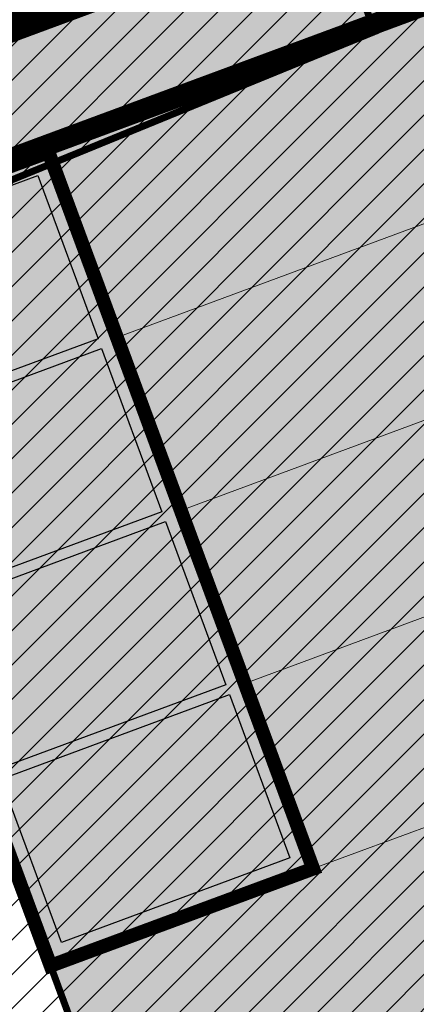
# Model space of a CAD drawing. Units: millimetres. Extents: x -511153 to 25189, y -6563528 to 13100.
# Drawn here: x 8813 to 8818, y 9954 to 9968 of the extents above; entities that cross this region are included whole.
import ezdxf

# ---------------------------------------------------------------- set-up
doc = ezdxf.new("R2010")
doc.units = ezdxf.units.MM
for name, pattern in [('ACAD_ISO04W100', [30, 24, -3, 0, -3]), ('CENTER', [16, 10, -2, 2, -2]), ('DASHED2', [9.524999999999999, 6.35, -3.175]), ('Tkm_921_50', [4, 1, -3])]:
    doc.linetypes.add(name, pattern=pattern)
for name, color, linetype, lineweight in [('______MAANTEEAMETI_PLANEERING', 7, 'Continuous', 13), ('OPT-kontaktv-elamumaa', 2, 'Continuous', 9), ('OPT-liikluskorraldus', 7, 'Continuous', 9), ('OPT-servituut-tehno-plan', 20, 'Continuous', 0)]:
    doc.layers.add(name, color=color, linetype=linetype, lineweight=lineweight)
for name, color, linetype in [('OPT-maapealne hoonestusala', 7, 'CENTER'), ('OPT-planeeritud hoone', 7, 'Continuous'), ('OPT-tee kontuurjoon', 7, 'Continuous'), ('tee', 253, 'Continuous'), ('TL_katend_AB_JRT', 133, 'Continuous'), ('TL_katend_AB_KT', 41, 'Continuous'), ('TL_katend_muldeserv', 34, 'Continuous'), ('TL_L_kattemärgistus', 7, 'Continuous'), ('TL_mulle_kraav', 5, 'Continuous'), ('TL_tee_äk_8x20', 210, 'Continuous'), ('TL_tee_äk_ST_10cm', 192, 'Continuous'), ('TL_telg_tee', 12, 'CENTER')]:
    doc.layers.add(name, color=color, linetype=linetype)
for name, color, linetype, true_color in [('TL_katend_AB_ST-1', 7, 'Continuous', 0xcbcbcb), ('TL_katend_haljastus_muru', 7, 'Continuous', 0xe9ffa8), ('TL_tee_murukaitseriba', 7, 'Murukaitse', 0xb57e40), ('TL_tee_servajoon', 1, 'Continuous', 0xff0000)]:
    doc.layers.add(name, color=color, linetype=linetype, true_color=true_color)
doc.styles.add('romanc', font='romanc.shx')
doc.styles.add('RP_lines', font='swissl.ttf')
doc.linetypes.add('Murukaitse', pattern='A,0.4,["|",RP_lines,S=0.29,R=0,X=0,Y=-0.305],0', length=0.4)
doc.linetypes.add('PROJ_KRAAV5', pattern='A,0,-1.35,1,[">",romanc,S=1,R=0,X=-0.9520000000000001,Y=-0.429],-2.45,0', length=4.800000000000001)

# ---------------------------------------------------------------- blocks, each defined once
blk = doc.blocks.new('A$C081406f7')
at = {"layer": 'TL_katend_AB_JRT', "transparency": 33554687}
h = blk.add_hatch(color=256, dxfattribs=at)
h.dxf.hatch_style = 1
edge = h.paths.add_edge_path()
edge.add_line((1238.03755399806, 895.507727028802), (1236.573238190264, 895.8329641995952))
edge.add_arc((812.6538120446494, 989.9891250981018), 434.2499999985864, 278.42358354365007, 347.4773947864304, ccw=False)
edge.add_arc((966.0656855625566, -45.96326742041856), 613.0000000020066, 98.42358354406406, 103.1092081943174)
edge.add_line((827.0324824559502, 551.0616637477651), (818.9343210194493, 549.1757905371487))
edge.add_arc((753.8404723717831, 828.6964348163456), 286.9999994948129, 278.9447611017615, 283.1092081942477, ccw=False)
edge.add_arc((797.1422542578075, 553.583357302472), 8.499999972982454, 213.8656565551455, 278.94476124885875, ccw=False)
edge.add_arc((751.3486475009704, 522.8511579474434), 46.6499999998294, 33.86565664215939, 80.02617908076444)
edge.add_arc((767.3693766439101, 613.9527702359483), 45.84955418204962, 246.36187232451698, 260.02621233503993, ccw=False)
edge.add_arc((747.5822471051943, 568.7438330380246), 3.499999999808036, 66.36197162021725, 148.5176474908606)
edge.add_line((744.5974434057716, 570.5716587612405), (744.4117226545932, 570.2683804025874))
edge.add_arc((767.3694772499148, 613.9531991500407), 49.34999376957271, 242.2766531950009, 244.023942322641)
edge.add_line((745.7544007047545, 569.5886823488399), (745.8766449912218, 569.7883048802614))
edge.add_arc((747.5822471051943, 568.7438330380246), 2.000000000103188, 66.36197162043612, 148.517647481358, ccw=False)
edge.add_arc((767.3695055353455, 613.9531969800591), 47.34999680062581, 246.3619396387566, 260.026147109813)
edge.add_arc((751.3486474951496, 522.8511579390615), 45.150000008897, 27.125517666999883, 80.02617907527531, ccw=False)
edge.add_arc((801.6699142513098, 559.9189355196431), 19.35000019557606, 238.40627321629, 245.9109499611945)
edge.add_arc((751.3486473585945, 522.8511578729376), 46.65000016205802, 24.57761558553081, 27.67903173071565)
edge.add_line((792.6601932924241, 544.5209222389385), (792.7407693163259, 544.604107350111))
edge.add_arc((797.1422542715445, 553.5833573210984), 9.99999999262469, 243.8866438613974, 278.944761133879)
edge.add_arc((753.8404721090337, 828.6964359162375), 288.5000006254982, 278.944761119395, 283.1092081727512)
edge.add_line((819.2745326608419, 547.7148812180385), (827.3726943674264, 549.6007544901222))
edge.add_arc((966.0656855709385, -45.96326740831137), 611.4999999908547, 98.42358354425102, 103.10920818013199, ccw=False)
edge.add_arc((812.6538120339392, 989.989125110209), 435.7500000124755, 278.4235835458725, 347.4773947851821)
at = {"layer": 'TL_katend_AB_KT', "transparency": 33554687}
h = blk.add_hatch(color=256, dxfattribs=at)
h.dxf.hatch_style = 1
edge = h.paths.add_edge_path()
edge.add_arc((760.1527486059349, 607.7751159192994), 36.50000031233424, 216.4709249278293, 220.5661217626804)
edge.add_arc((767.3694800558733, 613.953204694204), 45.99999998242128, 220.5661217680934, 239.0436415470302)
edge.add_arc((744.7365387036698, 576.220593274571), 1.999999996075174, 239.0436414859668, 290.8371826000182)
edge.add_arc((747.5822397817392, 568.7438758024946), 5.999957427756725, 66.36174381000382, 110.8372624563138, ccw=False)
edge.add_arc((767.369480105117, 613.9532048217952), 43.35000012027727, 246.36197163502, 260.0261790581303)
edge.add_arc((751.3486475094687, 522.851157954894), 49.14999998997733, 33.86565664101278, 80.02617908894189, ccw=False)
edge.add_arc((797.1422542728251, 553.5833573248237), 5.999999996550032, 213.8656566117462, 278.9447611262895)
edge.add_arc((753.8404722156702, 828.6964352149516), 284.4999999166608, 278.9447611201475, 283.1092081957379)
edge.add_line((818.3673013777006, 551.6106393486261), (826.4654628441203, 553.4965125657618))
edge.add_arc((966.0656856120331, -45.96326782554388), 615.5000004091335, 98.42358354416808, 103.10920819244808, ccw=False)
edge.add_arc((812.6538122210186, 989.9891245244071), 431.7499994060585, 278.4235835301186, 301.2678118288986)
edge.add_arc((1036.229862837587, 621.8053231630474), 0.9999999931718436, 301.267811466231, 384.6241389301952)
edge.add_line((1037.138923479128, 622.2219869801775), (1035.411402901169, 625.9910231325775))
edge.add_line((1035.411402901169, 625.9910231325775), (1043.022154523758, 629.4504788648337))
edge.add_line((1043.022154523758, 629.4504788648337), (1044.174065098632, 626.9162925630808))
edge.add_arc((1045.0844305465, 627.3300978131592), 1.000000016831884, 204.4440994609513, 302.6560834414602)
edge.add_arc((812.6538120288169, 989.9891251008958), 431.7500000139557, 302.6560844126325, 330.7799349023452)
edge.add_arc((1188.591380374623, 779.7119099330157), 0.9999999994466008, 330.7799348853426, 490.6167012945004)
edge.add_line((1187.94038486341, 780.4709915118292), (1187.495170743205, 780.089171689935))
edge.add_line((1187.495170743205, 780.089171689935), (1184.793539382983, 783.2393602589145))
edge.add_line((1184.793539382983, 783.2393602589145), (1188.145013480564, 786.1136159887537))
edge.add_arc((1165.490360954311, 812.5296650798991), 34.80001337170807, 310.6167013353277, 311.8109274034694)
edge.add_line((1188.690647156094, 786.5915145901963), (1190.738482284825, 784.3020145865157))
edge.add_arc((1191.483831148362, 784.9686892200261), 0.9999999976706904, 221.8109274321829, 331.5780255344601)
edge.add_arc((812.6538120631594, 989.9891250934452), 431.7499999812208, 331.5780253392793, 340.1870040582577)
edge.add_arc((1217.905096948612, 843.9858423052356), 0.9999999971670548, 340.1870038771584, 441.6590611897906)
edge.add_arc((1217.760033741477, 842.9964199140668), 1.999999997926284, 81.6590609044218, 160.0567078618602)
edge.add_arc((812.6535318527604, 989.9893153356388), 428.9503326123771, 333.29984260979995, 340.0566967037109, ccw=False)
edge.add_arc((1165.490369807347, 812.5296550029889), 33.99999995879758, 310.6167010714677, 333.2998485069722, ccw=False)
edge.add_line((1187.624217073317, 786.7208812544122), (1175.922845574678, 776.6856749244034))
edge.add_line((1175.922845574678, 776.6856749244034), (1172.531351141632, 779.0466232066974))
edge.add_line((1172.531351141632, 779.0466232066974), (1185.020235039177, 789.7572075817734))
edge.add_arc((1165.490310639143, 812.5297115659341), 30.00008141288409, 310.6167165254561, 333.2998027803677)
edge.add_arc((812.6526808926137, 989.989652809687), 424.9512476492056, 333.2998534577906, 340.0566929611683)
edge.add_arc((1217.760033742175, 842.9964199122041), 6.000000000047609, 72.15919044273221, 160.0567078173691, ccw=False)
edge.add_arc((1219.904647490126, 849.6597998198122), 0.9999999942846093, 252.1591901560946, 340.9872202558288)
edge.add_arc((812.6538119966863, 989.9891251111403), 431.7500000491686, 340.9872199025498, 347.4773947858894)
edge.add_line((1234.132711845683, 896.3750261487439), (1245.27446086565, 946.5385396732017))
edge.add_arc((1215.988144716946, 953.0432830872014), 30.0000000073968, 347.4773947870228, 361.8389063469438)
edge.add_arc((1279.955184762599, 955.0970085663721), 33.99999999687243, 167.477394787649, 181.8389063511254, ccw=False)
edge.add_line((1246.764026471879, 962.4690510993823), (1250.666872519185, 980.0408407850191))
edge.add_arc((1283.858030817937, 972.6687982473522), 34.00000000573532, 149.221597690627, 167.4773947829236, ccw=False)
edge.add_arc((1228.872248320025, 1005.418816999532), 30.00000003466059, 329.2215977175597, 365.1314120587608)
edge.add_arc((1215.575752781937, 1004.224788232706), 43.34999997047248, 5.131412069857352, 26.48547937324309)
edge.add_arc((1305.975541555905, 1049.267858514562), 57.64999998398533, 190.8671647634259, 206.4854793711078, ccw=False)
edge.add_arc((1295.663835851243, 1047.288264896721), 47.14999686824728, 161.6062736441554, 190.8671647448665, ccw=False)
edge.add_arc((1249.97379488172, 1062.481762013398), 1.000000000257591, 341.6062887274181, 421.2869335099446)
edge.add_line((1250.454218402854, 1063.358798637986), (1249.886534570018, 1063.669730770402))
edge.add_line((1249.886534570018, 1063.669730770402), (1251.394356979989, 1066.422635067254))
edge.add_arc((1251.870591191924, 1067.304499796592), 1.002239704595311, 241.6295825645544, 332.3749281381316)
edge.add_arc((1295.663837659056, 1047.288277206011), 47.15000119949782, 153.89316580047, 155.5017181325828, ccw=False)
edge.add_arc((1247.082247634768, 1061.075199609622), 9.349999986054199, 31.74660386353679, 48.11787214852751, ccw=False)
edge.add_arc((1295.663836585241, 1047.288277724758), 44.73000000743441, 155.278346564984, 190.8670968412742)
edge.add_arc((1305.975541565218, 1049.267858513631), 55.22999999285027, 190.8670968416671, 206.4854793678936)
edge.add_arc((1215.575752748991, 1004.224788219668), 45.770000004756, 5.13141208807059, 26.485479366982076, ccw=False)
edge.add_arc((1228.872248351923, 1005.418816993013), 32.4200000035485, -30.778402303526093, 5.131412084076601, ccw=False)
edge.add_arc((1283.858030845411, 972.668798238039), 31.58000003442354, 149.2215977017475, 167.4773947747526)
edge.add_line((1253.029302021721, 979.5161248175427), (1249.126455974416, 961.944335131906))
edge.add_arc((1279.955184770282, 955.0970085663721), 31.58000000418229, 167.4773947885499, 181.8389063478702)
edge.add_arc((1215.988144712057, 953.0432830899954), 32.42000001252146, -12.522605213988925, 1.8389063447784793, ccw=False)
edge.add_line((1247.636890367721, 946.0138237057254), (1236.495141344378, 895.8503101719543))
edge.add_arc((812.6538120427867, 989.9891250999644), 434.1700000002187, 278.42358354346834, 347.4773947848645, ccw=False)
edge.add_arc((966.0656855832785, -45.96326759457588), 613.0800001776895, 98.42358354387078, 103.1092081993893)
edge.add_line((827.0143377571367, 551.139578894712), (818.9161764063174, 549.2537057027221))
edge.add_arc((753.8404720904073, 828.6964361043647), 286.9200008130086, 278.9447611172761, 283.109208193448, ccw=False)
edge.add_arc((797.1422542647924, 553.5833573127165), 8.41999998410468, 213.8656565810622, 278.9447611924826, ccw=False)
edge.add_arc((751.3486474859528, 522.851157923229), 46.73000002580049, 33.8656566573899, 80.02617906766403)
edge.add_arc((767.369376640534, 613.9527702154592), 45.76955416166526, 246.3618721442954, 260.0262123929947, ccw=False)
edge.add_arc((747.5822471056599, 568.7438330370933), 3.580000000794662, 66.36197163623568, 148.5176474823764)
edge.add_line((744.5292193212081, 570.6134376348928), (744.340787722962, 570.3057325137779))
edge.add_arc((767.3694800275844, 613.9532046541572), 49.34999993420625, 223.1687855200663, 242.1835772926261, ccw=False)
edge.add_arc((734.9137852214044, 583.5085356822237), 4.849999999742296, 147.9953772060585, 223.1687855372423, ccw=False)
at = {"layer": 'TL_katend_AB_ST-1', "transparency": 33554687}
h = blk.add_hatch(color=256, dxfattribs=at)
h.dxf.hatch_style = 1
edge = h.paths.add_edge_path()
edge.add_line((1190.24652635667, 764.5921317785978), (1195.734343631309, 758.1931613320485))
edge.add_arc((812.6538120376645, 989.9891251027584), 447.750000007216, 328.8225317429885, 347.4773947864918)
edge.add_line((1249.752080455539, 892.9058296671137), (1272.934407105087, 997.2796541322023))
edge.add_arc((1223.63577493676, 1008.229305543937), 50.49999999709456, 347.4773947852817, 386.4918960126446)
edge.add_line((1268.833146837424, 1030.755902556702), (1259.880599748343, 1026.300352376886))
edge.add_arc((1215.575752725359, 1004.224788215011), 49.50000002823295, 1.2478321969928174, 26.485479360752777, ccw=False)
edge.add_arc((1225.07349984406, 1004.431670277379), 40.00000000104387, -23.142260488207796, 1.2478321913939112, ccw=False)
edge.add_line((1261.85477445717, 988.7110520349815), (1258.59615432343, 981.086911550723))
edge.add_arc((1286.182110339985, 969.2964478479698), 30.00000006122118, 156.8577395175687, 167.477394769793)
edge.add_line((1256.895794140641, 975.8011912824586), (1254.11059458938, 963.2613831134513))
edge.add_arc((1273.634805341368, 958.9248875062913), 19.99999999097405, 167.4773947845191, 180.9731280710931)
edge.add_line((1253.637689941796, 958.5852180598304), (1253.735442689387, 952.830290723592))
edge.add_arc((1213.741211850662, 952.1509518334642), 40.00000002136112, -12.52260520839701, 0.9731280661287087, ccw=False)
edge.add_line((1252.789633394219, 943.4779606154189), (1241.942396150553, 894.6404279079288))
edge.add_arc((812.653812045115, 989.9891250999644), 439.7499999993973, 329.1656911989946, 347.4773947862936, ccw=False)
edge = h.paths.add_edge_path()
edge.add_line((1188.507780290092, 746.650149484165), (1183.072854464524, 752.9874468091875))
edge.add_arc((812.6538120388286, 989.989125110209), 439.750000010313, 278.4235835436263, 327.3880556754374, ccw=False)
edge.add_arc((966.0656854922418, -45.96326703298837), 607.4999996094781, 98.4235835432534, 103.1092081976987)
edge.add_line((828.2799255345017, 545.7049963362515), (820.1817640931113, 543.8191231256351))
edge.add_arc((753.8404721696861, 828.6964354868978), 292.5000001918728, 280.0902633905611, 283.1092081988562, ccw=False)
edge.add_line((805.0863028849708, 540.7205424914137), (822.7900541730924, 532.6188185373321))
edge.add_line((822.7900541730924, 532.6188185373321), (830.8882156414911, 534.5046917553991))
edge.add_arc((966.0656856852584, -45.9632681235671), 596.0000007160089, 99.46706994570309, 103.10920819206541, ccw=False)
edge.add_arc((851.5048620565794, 641.0506099481136), 100.4999999828949, 279.4670699351435, 286.4356530206471)
edge.add_line((879.9401659602299, 544.6572310859337), (899.0699530269485, 550.300370849669))
edge.add_arc((927.2223189886427, 454.8661286644638), 99.50000146083195, 102.08444742131132, 106.4356530129775, ccw=False)
edge.add_arc((812.65381204593, 989.9891250999644), 447.7499999984702, 282.08444737342, 327.079786166336)
h = blk.add_hatch(color=256, dxfattribs=at)
h.dxf.hatch_style = 1
edge = h.paths.add_edge_path()
edge.add_line((1196.983061985928, 736.7676999820396), (1191.561169679044, 743.0897998064756))
edge.add_arc((812.6538120443001, 989.9891251036897), 452.2500000021703, 283.109208198552, 326.91138505783147, ccw=False)
edge.add_line((915.2276556413854, 549.5249732006341), (823.8106894305674, 528.2360906545073))
edge.add_arc((835.2644850978395, 479.0521444799379), 50.4999999652531, 103.1092081791298, 155.5677165969562)
edge.add_line((789.2867221598281, 499.9398277336732), (798.0009802529821, 494.9672710699961))
edge.add_arc((842.6437354030786, 473.5832954468206), 49.50000000852556, 116.8796456223073, 154.4054790122633, ccw=False)
edge.add_arc((838.3486156379804, 482.056898387149), 39.99999997763854, 92.48955292311467, 116.8796456275964, ccw=False)
edge.add_line((836.6111266671214, 522.0191446989775), (844.8946291756583, 522.3792969817296))
edge.add_arc((843.5915124459425, 552.350981705822), 29.99999997352773, 272.4895529269245, 283.1092081984035)
edge.add_line((850.3957475043135, 523.1327958675101), (862.906383666792, 526.0462316861376))
edge.add_arc((858.3702269472415, 545.5250222980976), 20.0000000372226, 283.1092082028886, 296.6049414564896)
edge.add_line((867.3269510084065, 527.6427099313587), (872.4732636687113, 530.2203465104103))
edge.add_arc((890.3867117709015, 494.4557218458503), 40.00000000383389, 103.109208197854, 116.6049414749053, ccw=False)
edge.add_line((881.3143983512418, 533.4133030017838), (917.0421183200087, 541.7334569692612))
edge.add_arc((812.6538120468613, 989.9891250999644), 460.2499999976965, 283.1092081976856, 326.6204763792587)
edge = h.paths.add_edge_path()
edge.add_line((1198.816542619141, 754.5992187419906), (1204.288065935136, 748.2192475739866))
edge.add_arc((812.653811702854, 989.9891252694651), 460.2500003791007, 328.3114778691246, 335.3274117233635)
edge.add_line((1230.886665147613, 797.8658753791824), (1244.614416012657, 827.7497984310612))
edge.add_arc((965.1867085986305, 956.110253165476), 307.5000000167227, 335.3274117252795, 347.4773947855535)
edge.add_line((1265.371449063416, 889.4366331771016), (1280.211175365956, 956.2495554368943))
edge.add_arc((1569.169494434725, 892.0694204885513), 295.9999997990482, 159.2114433405017, 167.4773947890833, ccw=False)
edge.add_line((1292.440106610302, 997.1258138939738), (1289.669539739727, 1011.423564072698))
edge.add_arc((1307.753133310471, 1001.76780689694), 20.50000007485497, 151.8999569875939, 157.2355727479837)
edge.add_arc((1569.169495953363, 892.069419901818), 304.0000014271763, 157.235572761521, 159.2464256876744)
edge.add_arc((1283.959997308441, 1000.14597958792), 1.000000000492209, 164.3464273481531, 339.2464251579454, ccw=False)
edge.add_arc((1375.436513694352, 974.513052158989), 96.00000009876072, 156.9861190316143, 164.3464267559336, ccw=False)
edge.add_line((1287.077137806104, 1012.044648336247), (1283.391649967991, 1014.861448426731))
edge.add_arc((1375.436513667577, 974.5130521673709), 100.5000000705359, 156.3294809093648, 167.4773947826503)
edge.add_line((1277.32735452638, 996.3039426216856), (1254.243846521014, 892.3750294884667))
edge.add_arc((1196.159327722737, 905.2761020315811), 59.49999156966476, 346.60698646393615, 347.47739484972476, ccw=False)
edge.add_line((1254.041165231378, 891.4941615508869), (1243.598371243686, 847.636178823188))
edge.add_arc((1185.716525476426, 861.4181212093681), 59.50000004504979, 336.76205404712783, 346.6069865210138, ccw=False)
edge.add_arc((965.1867116221692, 956.1102518383414), 299.4999967151781, 335.32741171463545, 336.7620540476822, ccw=False)
edge.add_line((1237.344752080506, 831.0892574163154), (1223.617001217324, 801.2053343635052))
edge.add_arc((812.6538119418547, 989.9891251530498), 452.2500001153521, 328.63512619214237, 335.3274117241478, ccw=False)
at = {"layer": 'TL_katend_haljastus_muru', "transparency": 33554687}
h = blk.add_hatch(color=256, dxfattribs=at)
h.dxf.hatch_style = 1
edge = h.paths.add_edge_path()
edge.add_line((1243.063328972436, 847.7635749289766), (1253.506122960011, 891.6215576566756))
edge.add_arc((1196.159317539306, 905.2761043962091), 58.95000202393731, 346.6069865200353, 347.4773947664252)
edge.add_line((1253.706930728513, 892.4942831313238), (1276.790438730503, 996.4231962505728))
edge.add_arc((1375.436513572582, 974.5130521981046), 101.0499999710493, 159.5899725967606, 167.4773947881891, ccw=False)
edge.add_arc((1303.581058416632, 1045.735516730696), 42.62521708250623, 235.8831626722168, 237.58250136364802, ccw=False)
edge.add_arc((1276.868920122506, 1006.306809296831), 4.999999999939782, 55.88321067017176, 96.62189749593348)
edge.add_line((1276.292336159153, 1011.273453126661), (1274.60624751565, 1011.077712965198))
edge.add_arc((1223.635774937691, 1008.229305545799), 51.04999999654638, -12.522605214452483, 3.1985606929936807, ccw=False)
edge.add_line((1273.471322901431, 997.1604005051777), (1250.288996250718, 892.7865760354325))
edge.add_arc((812.6538120432524, 989.9891251018271), 448.3000000014578, 282.0844473736923, 347.4773947861269, ccw=False)
edge.add_arc((927.2223186838673, 454.8661297755316), 98.95000030985324, 102.0844473837559, 106.4356530253658)
edge.add_line((899.22556911828, 549.7728448966518), (880.0957820513286, 544.1297051319852))
edge.add_arc((851.5048620732268, 641.0506098754704), 101.0499999084114, 279.46706993886653, 286.43565302329694, ccw=False)
edge.add_arc((966.0656855388079, -45.96326741855592), 595.4499999966051, 99.46706994190885, 103.109208200479)
edge.add_line((831.0129598825006, 533.9690249990672), (822.9147984792944, 532.08315179497))
edge.add_arc((845.3574338270118, 435.711835344322), 98.9500000797451, 103.1092082037347, 116.9660135449817)
edge.add_arc((751.3486483646557, 522.8511579614133), 49.14999913702625, 0.33671003094440266, 1.2269163271724892, ccw=False)
edge.add_arc((805.4975462112343, 523.1692761359736), 4.999833155185809, 180.3355383773831, 221.4667302668821)
edge.add_line((801.7509694561595, 519.8584614023566), (802.9135309509002, 518.5428808871657))
edge.add_arc((835.2644851253135, 479.0521444464102), 51.0500000061528, 103.10920820280859, 129.3244582341293, ccw=False)
edge.add_line((823.6859451188939, 528.7717573968694), (915.102911330061, 550.0606399392709))
edge.add_arc((812.6538120447658, 989.9891250999644), 451.7000000001669, 283.1092081983146, 335.3274117287737)
edge.add_line((1223.117211835342, 801.4349221969023), (1236.844962685136, 831.3188452217728))
edge.add_arc((965.1867094995687, 956.1102527808398), 298.9499990373089, 335.3274117203287, 336.7620540418408)
edge.add_arc((1185.716525518801, 861.4181211972609), 58.95000000122639, 336.7620540398251, 346.606986522759)
h = blk.add_hatch(color=256, dxfattribs=at)
h.dxf.hatch_style = 1
edge = h.paths.add_edge_path()
edge.add_line((827.3726941925706, 549.6007544528693), (819.2745327240555, 547.714881233871))
edge.add_arc((753.8404716150835, 828.6964383739978), 288.5000031301612, 278.9447611404078, 283.109208170526, ccw=False)
edge.add_arc((797.1422542716609, 553.5833573061973), 9.999999977825247, 262.7163438422643, 278.9447611464947, ccw=False)
edge.add_arc((751.3486464108573, 522.8511574687436), 49.15000119009422, 22.43861369414691, 25.053011532906908, ccw=False)
edge.add_arc((801.6699141670251, 559.9189353343099), 18.94999999052705, 255.038056252985, 280.0902634015744)
edge.add_arc((753.8404724948341, 828.6964338449761), 291.9499985186087, 280.0902633834053, 283.1092082043326)
edge.add_line((820.0570197564084, 544.3547898605466), (828.1551812248072, 546.2406630776823))
edge.add_arc((966.0656855285633, -45.96326746605337), 608.0500000401004, 98.42358354063629, 103.1092081917813, ccw=False)
edge.add_arc((812.6538120425539, 989.9891250990331), 439.2000000018271, 278.423583543394, 347.4773947864418)
edge.add_line((1241.405480354675, 894.7596815368161), (1252.252717597992, 943.5972142443061))
edge.add_arc((1213.741211875458, 952.1509518325329), 39.44999999676814, 347.4773947846023, 360.9731280687087)
edge.add_line((1253.185522015672, 952.8209498142824), (1253.087769267848, 958.5758771495894))
edge.add_arc((1273.634805319714, 958.92488750536), 20.54999996946815, 174.0898635952401, 180.973128070792, ccw=False)
edge.add_line((1253.194036488188, 961.0408904170617), (1250.668868624023, 961.6017519775778))
edge.add_arc((1279.95518476062, 955.0970085654408), 29.99999999517376, 167.4773947854819, 181.8389063494777)
edge.add_arc((1215.988144735922, 953.0432830853388), 33.99999998826213, -12.522605217243381, 1.8389063515912767, ccw=False)
edge.add_line((1249.179303017445, 945.6712405513972), (1238.037553997594, 895.5077270297334))
edge.add_arc((812.6538120429032, 989.9891250971705), 435.7500000001749, 278.42358354334146, 347.4773947867064, ccw=False)
edge.add_arc((966.0656851880485, -45.96326574217528), 611.4999982846591, 98.42358353278287, 103.1092081973469)
h = blk.add_hatch(color=256, dxfattribs=at)
h.dxf.hatch_style = 1
edge = h.paths.add_edge_path()
edge.add_line((1176.7616202106, 757.968508486636), (1175.745856448542, 758.8700672350824))
edge.add_line((1175.745856448542, 758.8700672350824), (1173.633442828665, 755.4237320320681))
edge.add_line((1173.633442828665, 755.4237320320681), (1170.957659456064, 751.2493382245302))
edge.add_line((1170.957659456064, 751.2493382245302), (1168.256291132187, 747.089968550019))
edge.add_line((1168.256291132187, 747.089968550019), (1165.3796619809, 743.0500524826348))
edge.add_line((1165.3796619809, 743.0500524826348), (1162.528806975693, 738.9927686629817))
edge.add_line((1162.528806975693, 738.9927686629817), (1159.587201050017, 735.0007960060611))
edge.add_line((1159.587201050017, 735.0007960060611), (1156.533145806752, 731.0936591774225))
edge.add_line((1156.533145806752, 731.0936591774225), (1153.611977444263, 727.0866712564602))
edge.add_line((1153.611977444263, 727.0866712564602), (1150.306540815975, 723.3791849473491))
edge.add_line((1150.306540815975, 723.3791849473491), (1147.365695302025, 719.3857257217169))
edge.add_line((1147.365695302025, 719.3857257217169), (1144.321118160151, 715.4714343417436))
edge.add_line((1144.321118160151, 715.4714343417436), (1141.206846158719, 711.6116538541391))
edge.add_line((1141.206846158719, 711.6116538541391), (1137.958850750932, 707.8642167672515))
edge.add_line((1137.958850750932, 707.8642167672515), (1134.622796565294, 704.1948977122083))
edge.add_line((1134.622796565294, 704.1948977122083), (1131.331056543742, 700.4871599599719))
edge.add_line((1131.331056543742, 700.4871599599719), (1127.92339664069, 696.8854101803154))
edge.add_line((1127.92339664069, 696.8854101803154), (1124.420613328228, 693.3755373610184))
edge.add_line((1124.420613328228, 693.3755373610184), (1120.993865428725, 689.7954458119348))
edge.add_line((1120.993865428725, 689.7954458119348), (1117.52029007778, 686.2606381885707))
edge.add_line((1117.52029007778, 686.2606381885707), (1113.981587727787, 682.7911070017144))
edge.add_line((1113.981587727787, 682.7911070017144), (1110.463068195037, 679.300556987524))
edge.add_line((1110.463068195037, 679.300556987524), (1106.865759268054, 675.8912545414641))
edge.add_line((1106.865759268054, 675.8912545414641), (1103.22276099911, 672.5308800637722))
edge.add_line((1103.22276099911, 672.5308800637722), (1099.555565349525, 669.1969000771642))
edge.add_line((1099.555565349525, 669.1969000771642), (1095.873803058872, 665.8781755035743))
edge.add_line((1095.873803058872, 665.8781755035743), (1092.093610078096, 662.6720357881859))
edge.add_line((1092.093610078096, 662.6720357881859), (1088.292584451963, 659.4914524611086))
edge.add_line((1088.292584451963, 659.4914524611086), (1084.485834661173, 656.3176018632948))
edge.add_line((1084.485834661173, 656.3176018632948), (1080.649165664916, 653.1792706772685))
edge.add_line((1080.649165664916, 653.1792706772685), (1076.798789991648, 650.0560662364587))
edge.add_line((1076.798789991648, 650.0560662364587), (1072.838456765166, 647.0738327689469))
edge.add_line((1072.838456765166, 647.0738327689469), (1068.87115386466, 644.1017061574385))
edge.add_line((1068.87115386466, 644.1017061574385), (1064.820220248308, 641.2441875860095))
edge.add_line((1064.820220248308, 641.2441875860095), (1060.84239916259, 638.2853797134012))
edge.add_line((1060.84239916259, 638.2853797134012), (1056.659755044384, 635.6190009489655))
edge.add_line((1056.659755044384, 635.6190009489655), (1052.711818882963, 632.610476154834))
edge.add_line((1052.711818882963, 632.610476154834), (1048.621515227249, 629.8068198440596))
edge.add_line((1048.621515227249, 629.8068198440596), (1044.59203933645, 626.9035050682724))
edge.add_line((1044.59203933645, 626.9035050682724), (1044.509620444616, 626.848337112926))
edge.add_line((1044.509620444616, 626.848337112926), (1044.174065098749, 626.9162925630808))
edge.add_arc((1045.084430532879, 627.330097803846), 1.000000000472325, 204.4440993008673, 302.6560843852061)
edge.add_arc((812.6538120480254, 989.989125136286), 431.7500000178866, 302.6560844079493, 327.4934681334499)
at = {"layer": 'TL_katend_muldeserv', "transparency": 33554687, "flags": 128}
for points in [[(797.0798128184397, 541.533248802647, 0.01012336774042802), (796.2860571630299, 543.369179607369, 0.06000797449853395), (798.7359464315232, 543.4580106530339, 0.01817282838653099), (819.3312346829334, 547.4713963512331), (827.4293961517978, 549.3572695674375, -0.02044774350896153), (876.5235440545948, 558.6926408428699, 0.310765706009171), (1238.281606632285, 895.453520834446), (1249.423355652136, 945.6170343561098, 0.06274606681196913), (1250.220505996142, 954.142347112298, -0.06274606680015674), (1250.912921258598, 961.5475457822904)], [(1176.707509114989, 758.3489825287834, -0.1089708673059102), (1045.489126908593, 626.6986543424428, -0.4568437882797542), (1044.401656457223, 627.0197438728064), (1043.249745882233, 629.5539301745594)]]:
    blk.add_lwpolyline(points, format="xyb", dxfattribs=at)
at = {"layer": 'TL_L_kattemärgistus', "flags": 128}
blk.add_lwpolyline([(877.1461274513276, 554.4884893335402, 0.3107657060096528), (1242.430501419236, 894.532015517354)], format="xyb", dxfattribs=at)
at = {"layer": 'TL_L_kattemärgistus', "linetype": 'Tkm_921_50', "transparency": 33554687, "const_width": 0.1, "flags": 128}
for points in [[(877.65884319006, 551.0262469146401, 0.3107657060096111), (1245.847238303162, 893.7731287861243)], [(916.1348869786598, 545.6292150840163, 0.2318712510521688), (1227.251833182178, 799.5356048718095)]]:
    blk.add_lwpolyline(points, format="xyb", dxfattribs=at)
at = {"layer": 'TL_L_kattemärgistus', "const_width": 0.1, "flags": 128}
for points in [[(906.2870044753654, 552.6501401299611, 0.2933345712097904), (1249.263975185808, 893.0142420539632)], [(915.3410595544847, 549.0380034344271, 0.2318712510524105), (1224.071355211199, 800.9966181777418)], [(1103.936033102334, 634.2859761193395, 0.1139959974307665), (1230.432311153505, 798.0745915658772)]]:
    blk.add_lwpolyline(points, format="xyb", dxfattribs=at)
at = {"layer": 'TL_mulle_kraav', "ltscale": 0.5, "flags": 128}
blk.add_lwpolyline([(823.3003718027612, 530.427454598248), (914.717338006827, 551.7163371387869, 0.288484798111755), (1251.948554165429, 892.4179739085957), (1278.095533006475, 1010.139556436799)], format="xyb", dxfattribs=at)
at = {"layer": 'TL_mulle_kraav', "linetype": 'PROJ_KRAAV5', "ltscale": 0.5, "flags": 128}
blk.add_lwpolyline([(1231.601351049263, 825.7242184337229, -0.2469248050563794), (914.717338006827, 551.7163371387869), (891.0974479209399, 546.2158147897571)], format="xyb", dxfattribs=at)
at = {"layer": 'TL_tee_murukaitseriba', "linetype": 'Murukaitse', "flags": 128}
for points in [[(1274.60624751565, 1011.077712965198, -0.06870432301098478), (1273.471322901081, 997.160400503315), (1250.288996250718, 892.7865760354325, -0.2933345712094268), (906.5068252736237, 551.6234080241993, 0.0189879977894572), (899.22556911828, 549.7728448966518), (880.0957820513286, 544.1297051319852, -0.03041555375566649), (868.1256390891504, 541.3768808748573, 0.01589316403489775), (831.0129599509528, 533.9690250148997), (822.9147984826704, 532.0831517959014, 0.06053550219675598), (800.4873791199643, 523.903562316671, 0.06053550219675598)], [(802.9135309509002, 518.5428808871657, -0.1148871080094115), (823.6859451206401, 528.7717573968694), (915.1029113268014, 550.0606399383396, 0.2318712510508496), (1223.117211822071, 801.4349221680313), (1236.844962685136, 831.3188452217728, 0.006259889772022957), (1239.884161797119, 838.1593662826344, 0.04298306332961917), (1243.063328972319, 847.7635749289766), (1253.506122960011, 891.6215576566756, 0.003797890763005368), (1253.706930725137, 892.4942831164226), (1276.790438730503, 996.4231962505728, -0.0344289655073098), (1280.730334467487, 1009.752832751721)], [(796.7774521847023, 541.6113872900605, 0.1097483462608301), (804.9899431994418, 541.2620356222615, 0.01317339366891661), (820.0570197564084, 544.3547898605466), (828.1551812248072, 546.2406630776823, -0.02044774350887462), (876.9923127304064, 555.5271620564163, 0.3107657060089399), (1241.405480354675, 894.7596815368161), (1252.252717597992, 943.5972142443061, 0.05895440418153254), (1253.185522015672, 952.8209498142824), (1253.087769267848, 958.5758771495894, -0.03004294086435156), (1253.194036488188, 961.0408904170617)]]:
    blk.add_lwpolyline(points, format="xyb", dxfattribs=at)
at = {"layer": 'TL_tee_servajoon', "flags": 128}
for points in [[(798.6970758910757, 543.7049703281373, 0.01817282838656195), (819.2745327240555, 547.714881233871), (827.3726941930363, 549.6007544500753, -0.02044774350889433), (876.4869215018116, 558.9399438723922, 0.3107657060094743), (1238.03755399771, 895.5077270297334), (1249.179303017678, 945.6712405513972, 0.06274606681060192), (1249.9706347459, 954.1343247471377, -0.06274606680180465), (1250.668868624023, 961.6017519775778)], [(1176.918432462029, 758.2147761890665, -0.1089708673057323), (1045.624025700497, 626.488173189573, -0.4568437882553766), (1044.174065098749, 626.9162925630808), (1043.022154523758, 629.4504788648337)]]:
    blk.add_lwpolyline(points, format="xyb", dxfattribs=at)
at = {"layer": 'TL_tee_äk_8x20'}
for radius in [434.1699999989573, 434.2499999989273]:
    blk.add_arc((812.6538120439509, 989.9891250990331), radius, 278.4235835414113, 347.4773947981178, dxfattribs=at)
at = {"layer": 'TL_tee_äk_ST_10cm', "flags": 128}
blk.add_lwpolyline([(1101.552890029503, 626.5811102762818, -0.2630528349812692), (1104.347851360333, 633.7830787915736, 0.07255980549672773), (1193.956474854611, 731.9650189913809), (1193.832245055819, 732.049084186554, -0.07255980549695051), (1104.252816379652, 633.8991320179775, 0.2659636249690054), (1101.41743158258, 626.4734658366069)], format="xyb", dxfattribs=at)
at = {"layer": 'TL_tee_äk_ST_10cm'}
for centre, radius in [((812.6538120433688, 989.9891250990331), 439.6000000013691), ((812.6538120448822, 989.9891250990331), 439.7499999995363)]:
    blk.add_arc(centre, radius, 278.4235835414113, 347.4773947981178, dxfattribs=at)
at = {"layer": 'TL_tee_äk_ST_10cm', "transparency": 33554687}
for centre, radius, start, end in [((812.6538120462792, 989.9891250999644), 447.7499999983971, 282.0844473745538, 347.4773947981178), ((812.6538120458135, 989.9891250999644), 447.8999999985322, 282.0844473745538, 347.4773947981178), ((812.6538120429032, 989.9891250999644), 452.1000000010844, 283.1092082017139, 335.3274117112769), ((812.6538120439509, 989.9891250990331), 452.2500000000281, 283.1092082017139, 335.3274117112769)]:
    blk.add_arc(centre, radius, start, end, dxfattribs=at)
at = {"layer": 'TL_telg_tee', "transparency": 33554687}
blk.add_arc((812.6538120456971, 989.9891250999644), 449.9999999987224, 283.1092082017139, 347.4773947981178, dxfattribs=at)
blk = doc.blocks.new('A$C20a03a07')
at = {"layer": 'OPT-planeeritud hoone', "ltscale": 0.5}
h = blk.add_hatch(color=21, dxfattribs=at)
h.dxf.hatch_style = 1
h.paths.add_polyline_path([(6.847251654562569e-10, 4.023999999656034), (0, 0), (10.97400000072601, 4.922284801978094e-12), (10.97400000053717, 4.023999999983831)])
at = {"color": 7, "ltscale": 0.5}
for p, q in [((6.847251654562569e-10, 4.023999999656034), (6.847251654562569e-10, 9.023999999656034)), ((2.837000000008197, 4.023999999656034), (2.837000000008197, 9.023999999656034)), ((5.48699999934458, 4.023999999759234), (5.48699999934458, 9.023999999759234)), ((8.137000000092208, 4.023999999651108), (8.137000000092208, 9.023999999651108)), ((10.97400000053717, 4.023999999983831), (10.97400000053717, 9.02399999998383))]:
    blk.add_line(p, q, dxfattribs=at)
at = {"layer": 'OPT-planeeritud hoone', "const_width": 0.1999999999999999}
blk.add_lwpolyline([(6.847251654562569e-10, 4.023999999656034), (0, 0), (10.97400000072601, 4.922284801978094e-12), (10.97400000053717, 4.023999999983831)], close=True, dxfattribs=at)
at = {"layer": 'OPT-planeeritud hoone', "color": 8}
for points in [[(2.762000000127285, 3.76199999994401), (2.762000000483333, 0.2619999998564282), (0.2620000009087722, 0.2619999997231552), (0.2620000005527245, 3.76199999981074)], [(5.411999999463669, 3.762000000047209), (5.411999999819717, 0.2619999999596274), (2.912000000245156, 0.2619999998263545), (2.911999999889108, 3.76199999991394)], [(8.062000000668256, 3.761999999832245), (8.062000000110382, 0.2619999999583413), (5.562000000535823, 0.2619999998250684), (5.562000000179774, 3.761999999912653)], [(10.71200000050196, 3.761999999937801), (10.71199999998445, 0.2620000001730904), (8.212000000409887, 0.262000000039821), (8.212000000053838, 3.762000000127403)]]:
    blk.add_lwpolyline(points, close=True, dxfattribs=at)

msp = doc.modelspace()

# ---------------------------------------------------------------- hatches: boundary and pattern name
at = {"layer": 'OPT-kontaktv-elamumaa', "true_color": 0xf8d731}
h = msp.add_hatch(dxfattribs=at)
h.set_pattern_fill('ANSI31', color=40, scale=0.11)
h.set_pattern_definition([(45, (0, 0), (-0.2469570433294017, 0.2469570433294017), [])])
h.paths.add_polyline_path([(8754.869450712828, 9876.334078125736), (8771.124096203032, 9886.692683157591), (8782.412600482017, 9899.031340842215), (8830.644477099193, 9951.750159947209), (8848.196532260063, 9970.93505769231), (8865.42775361828, 9989.769274923616), (8762.929627951235, 9952.011552609867), (8764.398962330772, 9948.313192239279), (8725.595056600752, 9933.765333920965), (8728.053366316599, 9916.848026918495), (8730.524449983146, 9898.248673249283), (8739.368041829322, 9898.579637188712)])
at = {"layer": 'OPT-tee kontuurjoon', "ltscale": 0.5, "true_color": 0x939598}
h = msp.add_hatch(color=252, dxfattribs=at)
h.dxf.hatch_style = 1
edge = h.paths.add_edge_path()
edge.add_line((8779.442986527923, 9907.33343989159), (8784.093574599363, 9911.495379140033))
edge.add_arc((8782.221985988319, 9923.620932912818), 12.2691441521275, 278.7744042287444, 346.4019588608358)
edge.add_line((8794.147214241442, 9920.73634813576), (8816.406173825497, 9947.042630923344))
edge.add_line((8816.406173825497, 9947.042630923344), (8821.096082076547, 9948.776055451846))
edge.add_line((8821.096082076547, 9948.776055451846), (8826.456387667684, 9954.997755364879))
edge.add_line((8826.456387667684, 9954.997755364879), (8827.964106661151, 9960.704158652938))
edge.add_line((8827.964106661151, 9960.704158652938), (8832.64918041497, 9962.450607600054))
edge.add_line((8832.64918041497, 9962.450607600054), (8828.108413153212, 9974.631799359238))
edge.add_line((8828.108413153212, 9974.631799359238), (8816.8642614641, 9970.440331325299))
edge.add_line((8816.8642614641, 9970.440331325299), (8817.765621300903, 9968.022317720941))
edge.add_line((8817.765621300903, 9968.022317720941), (8813.07571304962, 9966.28889319337))
edge.add_line((8813.07571304962, 9966.28889319337), (8816.880233203992, 9955.995482563405))
edge.add_line((8816.880233203992, 9955.995482563405), (8813.105795043404, 9954.60042250286))
edge.add_line((8813.105795043404, 9954.60042250286), (8814.215186741087, 9951.59888122174))
edge.add_line((8814.215186741087, 9951.59888122174), (8816.56014086667, 9952.465593485525))
edge.add_line((8816.56014086667, 9952.465593485525), (8801.822658469435, 9936.306068579099))
edge.add_line((8801.822658469435, 9936.306068579099), (8795.82639389555, 9941.29846228323))
edge.add_line((8795.82639389555, 9941.29846228323), (8789.108630248811, 9933.359214739306))
edge.add_arc((8782.453014653176, 9923.342507415815), 12.02628972548682, 56.39789223909347, 246.1567837940455)
edge.add_line((8777.591563774156, 9912.342601055643), (8779.442986527923, 9907.33343989159))
at = {"layer": 'OPT-tee kontuurjoon', "linetype": 'Continuous', "ltscale": 0.5, "true_color": 0xfee4a5}
h = msp.add_hatch(color=41, dxfattribs=at)
h.dxf.hatch_style = 1
h.paths.add_polyline_path([(8768.108270424185, 9949.657106001294), (8803.640959139564, 9962.795808977811), (8804.485830252408, 9960.509947697064), (8810.148074309924, 9962.60275467801), (8809.407136944123, 9964.607415515362), (8817.765621300903, 9968.022317720941), (8816.8642614641, 9970.440331325299), (8767.231099740951, 9951.972573137275), (8764.312707139994, 9948.269529591678), (8765.190220321878, 9945.928918458885)])
at = {"layer": 'tee', "linetype": 'ByBlock'}
h = msp.add_hatch(dxfattribs=at)
h.set_pattern_fill('ANSI31', color=12, angle=58)
h.set_pattern_definition([(103, (0, 0), (-3.093624955693122, -0.7142195975417713), [])])
edge = h.paths.add_edge_path()
edge.add_line((8144.521546374263, 10752.36069323072), (8464.985221600406, 10541.94068510466))
edge.add_line((8464.985221600406, 10541.94068510466), (8544.910926491044, 10493.01176727554))
edge.add_line((8544.910926491044, 10493.01176727554), (8688.874845724946, 10397.03926397636))
edge.add_line((8688.874845724946, 10397.03926397636), (8740.14248296848, 10365.52127071252))
edge.add_line((8740.14248296848, 10365.52127071252), (8839.324388432071, 10309.20097903718))
edge.add_line((8839.324388432071, 10309.20097903718), (8928.630145896412, 10264.65386166302))
edge.add_line((8928.630145896412, 10264.65386166302), (8993.166306658333, 10222.17158723259))
edge.add_line((8993.166306658333, 10222.17158723259), (9064.107686165717, 10168.4697986805))
edge.add_line((9064.107686165717, 10168.4697986805), (9138.281672403473, 10095.22114892913))
edge.add_line((9138.281672403473, 10095.22114892913), (9208.69579483654, 10016.52974066118))
edge.add_line((9208.69579483654, 10016.52974066118), (9263.387030007403, 9952.103802811902))
edge.add_line((9263.387030007403, 9952.103802811902), (9304.240530223498, 9907.635217419123))
edge.add_line((9304.240530223498, 9907.635217419123), (9331.899433501849, 9880.544085703335))
edge.add_line((9331.899433501849, 9880.544085703335), (9353.777411409568, 9862.668229918268))
edge.add_line((9353.777411409568, 9862.668229918268), (9384.073528180288, 9843.747271629343))
edge.add_line((9384.073528180288, 9843.747271629343), (9460.59950209138, 9812.963240203599))
edge.add_line((9460.59950209138, 9812.963240203599), (9560.009355415927, 9790.773852762593))
edge.add_line((9560.009355415927, 9790.773852762593), (9682.007524607077, 9762.036491441984))
edge.add_line((9682.007524607077, 9762.036491441984), (9806.964055380708, 9737.29318345507))
edge.add_line((9806.964055380708, 9737.29318345507), (9911.094893108586, 9726.23426976979))
edge.add_line((9911.094893108586, 9726.23426976979), (9943.638854595361, 9721.416563071303))
edge.add_line((8144.521546374263, 10752.36069323072), (8129.257115619461, 10885.63088245827))
edge.add_line((8129.257115619461, 10885.63088245827), (8518.547711306877, 10626.401145677))
edge.add_line((8518.547711306877, 10626.401145677), (8598.771048419389, 10577.290023355))
edge.add_line((8598.771048419389, 10577.290023355), (8742.813394207988, 10481.26523756157))
edge.add_line((8742.813394207988, 10481.26523756157), (8791.033367460159, 10451.62086786056))
edge.add_line((8791.033367460159, 10451.62086786056), (8886.366141244142, 10397.48629965846))
edge.add_line((8886.366141244142, 10397.48629965846), (8978.61836654564, 10351.46943775374))
edge.add_line((8978.61836654564, 10351.46943775374), (9050.898544969818, 10303.88950211077))
edge.add_line((9050.898544969818, 10303.88950211077), (9129.700120738595, 10244.23763758696))
edge.add_line((9129.700120738595, 10244.23763758696), (9210.744066795369, 10164.20473224797))
edge.add_line((9210.744066795369, 10164.20473224797), (9284.08690171487, 10082.24033694268))
edge.add_line((9284.08690171487, 10082.24033694268), (9338.35375986327, 10018.3143126095))
edge.add_line((9338.35375986327, 10018.3143126095), (9376.097556821042, 9977.230604991146))
edge.add_line((9376.097556821042, 9977.230604991146), (9398.657348650655, 9955.133912082314))
edge.add_line((9398.657348650655, 9955.133912082314), (9412.133511889811, 9944.122933297378))
edge.add_line((9412.133511889811, 9944.122933297378), (9429.57013602673, 9933.233166780728))
edge.add_line((9429.57013602673, 9933.233166780728), (9490.349048351087, 9908.783690983279))
edge.add_line((9490.349048351087, 9908.783690983279), (9582.366657993827, 9888.244334737652))
edge.add_line((9582.366657993827, 9888.244334737652), (9703.190548162427, 9859.783581507036))
edge.add_line((9703.190548162427, 9859.783581507036), (9821.986840129266, 9836.26009520632))
edge.add_line((9821.986840129266, 9836.26009520632), (9923.702691233835, 9825.45765817292))
edge.add_line((9923.702691233835, 9825.45765817292), (9958.282950672094, 9820.338504267864))
edge.add_line((9943.638854595361, 9721.416563071303), (9959.544375326775, 9820.181959706715))

# ---------------------------------------------------------------- linework, layer by layer
at = {"layer": 'OPT-liikluskorraldus', "color": 5, "linetype": 'DASHED2', "ltscale": 0.5, "const_width": 1.8}
msp.add_lwpolyline([(8173.58295706904, 9983.416407442448), (8411.819314180408, 10378.30625308817), (8576.45864442573, 10242.63224109507), (8668.052108494798, 10167.6222651141), (8768.068576367688, 10085.34313530999), (8877.563123747765, 9992.863996169472), (8518.681700999965, 9860.132109561353), (8538.992383241304, 9772.587182863092), (8389.795406264486, 9738.264295881265), (8352.642154120258, 9726.18379331252), (8317.204386112397, 9719.50701126235), (8266.308516756166, 9718.030749856145), (8234.270945677184, 9715.833021741943), (8221.534399993834, 9715.560339486809), (8208.39739784645, 9714.507331293658), (8192.805934556643, 9733.408163924352), (7847.885139584076, 9647.164895631024), (7764.35863808298, 9735.752765977406), (8133.110120971105, 9807.782466596575), (8136.346238720696, 9808.138167127618), (8140.090715413739, 9799.982258121163), (8152.485016447608, 9801.915088926995), (8147.102839298546, 9802.744407966384), (8276.126554638846, 9900.073892691464)], close=True, dxfattribs=at)
at = {"layer": 'OPT-maapealne hoonestusala', "color": 0, "linetype": 'ACAD_ISO04W100', "ltscale": 0.2, "const_width": 0.3}
msp.add_lwpolyline([(8767.968358952105, 9949.709279588504), (8824.832244014386, 9970.748209783887), (8828.433965011052, 9972.069894104345), (8830.418401750288, 9966.317611692553), (8830.418401750288, 9966.317611692553), (8830.418401750288, 9966.317611692553), (8830.418401750288, 9966.317611692553), (8830.418401750288, 9966.317611692553), (8830.418401750288, 9966.317611692553), (8793.902571969684, 9926.404766501939), (8781.489705177391, 9912.837148469021), (8767.968358952105, 9949.709279588504)], close=True, dxfattribs=at)
at = {"layer": 'OPT-tee kontuurjoon', "color": 251, "linetype": 'Continuous', "ltscale": 0.5, "const_width": 0.1, "flags": 128}
msp.add_lwpolyline([(8779.442986527923, 9907.33343989159), (8784.093574599363, 9911.495379140033, 0.3039545627283642), (8794.147214241326, 9920.73634813483), (8816.406173825497, 9947.042630923344), (8821.096082076547, 9948.776055451846), (8826.456387667684, 9954.997755364879), (8827.964106661151, 9960.704158652938), (8832.64918041497, 9962.450607600054), (8828.108413153212, 9974.631799359238), (8816.8642614641, 9970.440331325299), (8817.765621300903, 9968.022317720941), (8813.07571304962, 9966.28889319337), (8816.880233203992, 9955.995482563405), (8813.105795043404, 9954.60042250286), (8814.215186741087, 9951.59888122174), (8816.56014086667, 9952.465593485525), (8801.822658469435, 9936.306068579099), (8795.82639389555, 9941.29846228323), (8789.108630248811, 9933.359214739306), (8789.108630248811, 9933.359214739306, 1.089006184938542), (8777.591563774156, 9912.342601055643)], format="xyb", close=True, dxfattribs=at)
msp.add_lwpolyline([(8768.108270424185, 9949.657106001294), (8803.640959139564, 9962.795808977811), (8804.485830252408, 9960.509947697064), (8810.148074309924, 9962.60275467801), (8809.407136944123, 9964.607415515362), (8817.765621300903, 9968.022317720941), (8816.8642614641, 9970.440331325299), (8767.231099740951, 9951.972573137275), (8764.312707139994, 9948.269529591678), (8765.190220321878, 9945.928918458885), (8768.108270424185, 9949.657106001294)], dxfattribs=at)

# ---------------------------------------------------------------- block references
at = {"layer": '______MAANTEEAMETI_PLANEERING', "color": 9, "ltscale": 0.5, "true_color": 0xc7c8ca}
msp.add_blockref('A$C081406f7', (7693.615201684181, 9233.998264523587), dxfattribs=at)
at = {"layer": 'OPT-servituut-tehno-plan', "color": 11, "ltscale": 0.5, "true_color": 0xf27172, "rotation": 290.2846826472745}
msp.add_blockref('A$C20a03a07', (8809.301274889032, 9964.893833133756), dxfattribs=at)

doc.saveas('drawing.dxf')
